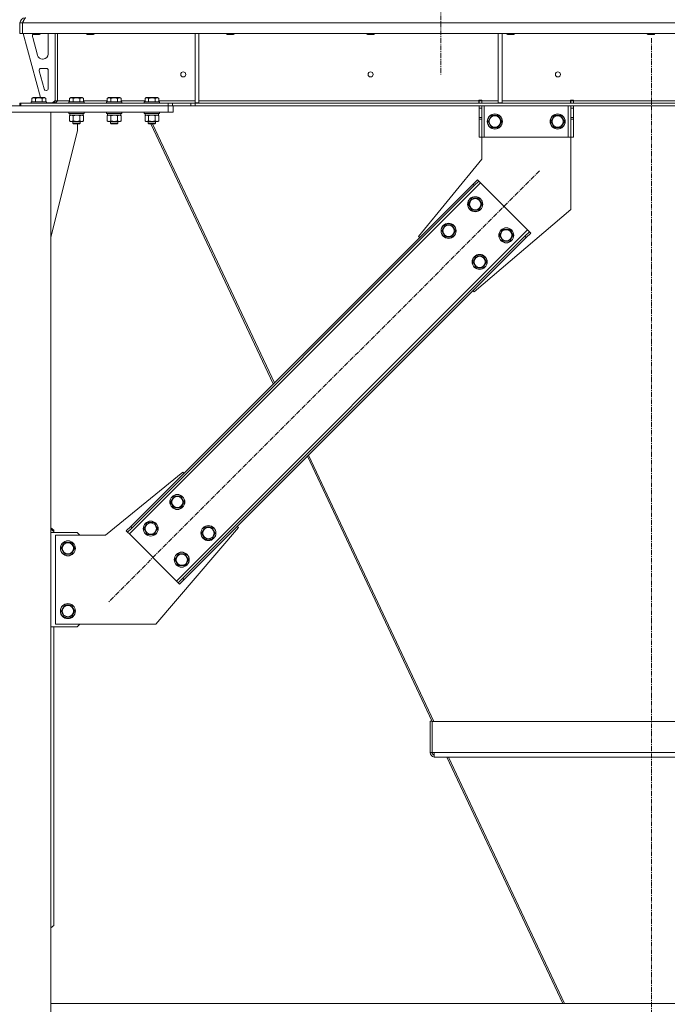
# Model space of a CAD drawing. Units: millimetres. Extents: x 0 to 30555, y -7 to 21000.
# Drawn here: x 22916 to 23948, y 11976 to 13545 of the extents above; entities that cross this region are included whole.
import ezdxf

# ---------------------------------------------------------------- set-up
doc = ezdxf.new("R2010")
doc.units = ezdxf.units.MM
doc.linetypes.add('K5LT_AXLED', pattern=[12, 7.5, -1.5, 1.5, -1.5])
doc.linetypes.add('K5LT_THIN', pattern=[0])
for name, color, linetype, true_color in [('OSI', 2, 'Continuous', 0xffff00), ('R', 1, 'Continuous', 0xff0000), ('WELDING', 7, 'Continuous', 0xffffff)]:
    doc.layers.add(name, color=color, linetype=linetype, true_color=true_color)

msp = doc.modelspace()

# ---------------------------------------------------------------- linework, layer by layer
at = {"layer": 'OSI', "color": 30, "linetype": 'K5LT_AXLED', "lineweight": 18, "true_color": 0xff8000}
for p, q in [((23586.8, 17979.3), (23586.8, 13457.3)), ((23922.8, 13515.3), (23922.8, 11707.3)), ((23744.3, 13303.6), (23057.8, 12617))]:
    msp.add_line(p, q, dxfattribs=at)
at = {"layer": 'R', "color": 7, "linetype": 'K5LT_THIN', "lineweight": 18}
for p, q in [((22916.8, 13522.3), (22916.8, 13539.3)), ((22916.8, 13539.3), (22920.8, 13539.3)), ((22920.8, 13522.3), (22920.8, 13539.3)), ((24924.8, 13539.3), (22920.9, 13539.3)), ((22920.9, 13522.3), (22920.9, 13539.3)), ((22916.8, 13522.3), (22920.8, 13522.3)), ((24924.8, 13522.3), (22920.9, 13522.3)), ((22921.8, 13522.3), (22949.5, 13420.3)), ((22936.8, 13522.3), (22936.8, 13521.4)), ((22948.8, 13522.3), (22948.8, 13521.4)), ((22972.8, 13522.3), (22972.8, 13415.3)), ((22976.8, 13522.3), (22976.8, 13415.3)), ((23022.8, 13522.3), (23022.8, 13521.4)), ((23034.8, 13522.3), (23034.8, 13521.4)), ((23195.8, 13522.3), (23195.8, 13411.8)), ((23201.8, 13522.3), (23201.8, 13411.8)), ((23246, 13522.3), (23246, 13521.4)), ((23258, 13522.3), (23258, 13521.4)), ((23469.2, 13522.3), (23469.2, 13521.4)), ((23481.2, 13522.3), (23481.2, 13521.4)), ((23678.5, 13522.3), (23678.5, 13411.8)), ((23684.5, 13522.3), (23684.5, 13411.8)), ((23692.4, 13522.3), (23692.4, 13521.4)), ((23704.4, 13522.3), (23704.4, 13521.4)), ((23915.6, 13522.3), (23915.6, 13521.4)), ((23927.6, 13522.3), (23927.6, 13521.4)), ((22936.8, 13521.4), (22937.8, 13520.8)), ((22939.8, 13521.4), (22936.8, 13521.4)), ((22936.8, 13519.3), (22936.8, 13518.4)), ((22937.1, 13516.3), (22944.9, 13487.8)), ((22940.3, 13520.8), (22937.8, 13520.8)), ((22948.8, 13521.4), (22939.8, 13521.4)), ((22947.8, 13520.8), (22940.3, 13520.8)), ((22948.8, 13521.4), (22947.8, 13520.8)), ((22961.8, 13489.8), (22961.8, 13519.3)), ((23034.8, 13521.4), (23022.8, 13521.4)), ((23022.8, 13521.4), (23023.8, 13520.8)), ((23033.8, 13520.8), (23023.8, 13520.8)), ((23034.8, 13521.4), (23033.8, 13520.8)), ((23258, 13521.4), (23246, 13521.4)), ((23246, 13521.4), (23247, 13520.8)), ((23257, 13520.8), (23247, 13520.8)), ((23258, 13521.4), (23257, 13520.8)), ((23481.2, 13521.4), (23469.2, 13521.4)), ((23469.2, 13521.4), (23470.2, 13520.8)), ((23480.2, 13520.8), (23470.2, 13520.8)), ((23481.2, 13521.4), (23480.2, 13520.8)), ((23704.4, 13521.4), (23692.4, 13521.4)), ((23692.4, 13521.4), (23693.4, 13520.8)), ((23703.4, 13520.8), (23693.4, 13520.8)), ((23704.4, 13521.4), (23703.4, 13520.8)), ((23927.6, 13521.4), (23915.6, 13521.4)), ((23915.6, 13521.4), (23916.6, 13520.8)), ((23926.6, 13520.8), (23916.6, 13520.8)), ((23927.6, 13521.4), (23926.6, 13520.8)), ((22952.6, 13481.8), (22953.8, 13481.8)), ((22947.5, 13463.1), (22955.4, 13434.1)), ((22958.8, 13466.8), (22950.4, 13466.8)), ((22961.8, 13434.8), (22961.8, 13463.8)), ((22958.3, 13431.8), (22958.8, 13431.8)), ((22934.8, 13413.5), (22935, 13413.8)), ((22934.8, 13413.5), (22934.8, 13411.6)), ((22946.8, 13413.5), (22934.8, 13413.5)), ((22946.8, 13413.8), (22935, 13413.8)), ((22935.9, 13419.2), (22937.9, 13420.3)), ((22935.9, 13419.2), (22935.9, 13413.8)), ((22946.8, 13420.3), (22937.9, 13420.3)), ((22941.3, 13419.2), (22941.3, 13413.8)), ((22955.8, 13420.3), (22946.8, 13420.3)), ((22958.7, 13413.8), (22946.8, 13413.8)), ((22958.8, 13413.5), (22946.8, 13413.5)), ((22952.3, 13419.2), (22952.3, 13413.8)), ((22957.8, 13419.2), (22955.8, 13420.3)), ((22957.8, 13419.2), (22957.8, 13413.8)), ((22958.8, 13413.5), (22958.7, 13413.8)), ((22958.8, 13413.5), (22958.8, 13411.6)), ((22968.8, 13411.8), (22972.8, 13415.8)), ((22976.8, 13415.3), (22972.8, 13415.3)), ((22976.8, 13415.3), (22995.9, 13415.3)), ((22994.8, 13413.5), (22995, 13413.8)), ((22994.8, 13413.5), (22994.8, 13411.6)), ((23006.8, 13413.5), (22994.8, 13413.5)), ((23006.8, 13413.8), (22995, 13413.8)), ((22995.9, 13419.2), (22997.9, 13420.3)), ((22995.9, 13419.2), (22995.9, 13413.8)), ((23006.8, 13420.3), (22997.9, 13420.3)), ((23001.3, 13419.2), (23001.3, 13413.8)), ((23015.8, 13420.3), (23006.8, 13420.3)), ((23018.7, 13413.8), (23006.8, 13413.8)), ((23018.8, 13413.5), (23006.8, 13413.5)), ((23012.3, 13419.2), (23012.3, 13413.8)), ((23017.8, 13419.2), (23015.8, 13420.3)), ((23017.8, 13419.2), (23017.8, 13413.8)), ((23017.8, 13415.3), (23055.9, 13415.3)), ((23018.8, 13413.5), (23018.7, 13413.8)), ((23018.8, 13413.5), (23018.8, 13411.6)), ((23054.8, 13413.5), (23055, 13413.8)), ((23054.8, 13413.5), (23054.8, 13411.6)), ((23066.8, 13413.5), (23054.8, 13413.5)), ((23066.8, 13413.8), (23055, 13413.8)), ((23055.9, 13419.2), (23057.9, 13420.3)), ((23055.9, 13419.2), (23055.9, 13413.8)), ((23066.8, 13420.3), (23057.9, 13420.3)), ((23061.3, 13419.2), (23061.3, 13413.8)), ((23075.8, 13420.3), (23066.8, 13420.3)), ((23078.7, 13413.8), (23066.8, 13413.8)), ((23078.8, 13413.5), (23066.8, 13413.5)), ((23072.3, 13419.2), (23072.3, 13413.8)), ((23077.8, 13419.2), (23075.8, 13420.3)), ((23077.8, 13419.2), (23077.8, 13413.8)), ((23077.8, 13415.3), (23115.9, 13415.3)), ((23078.8, 13413.5), (23078.7, 13413.8)), ((23078.8, 13413.5), (23078.8, 13411.6)), ((23114.8, 13413.5), (23115, 13413.8)), ((23114.8, 13413.5), (23114.8, 13411.6)), ((23126.8, 13413.5), (23114.8, 13413.5)), ((23126.8, 13413.8), (23115, 13413.8)), ((23115.9, 13419.2), (23117.9, 13420.3)), ((23115.9, 13419.2), (23115.9, 13413.8)), ((23126.8, 13420.3), (23117.9, 13420.3)), ((23121.3, 13419.2), (23121.3, 13413.8)), ((23135.8, 13420.3), (23126.8, 13420.3)), ((23138.7, 13413.8), (23126.8, 13413.8)), ((23138.8, 13413.5), (23126.8, 13413.5)), ((23132.3, 13419.2), (23132.3, 13413.8)), ((23137.8, 13419.2), (23135.8, 13420.3)), ((23137.8, 13419.2), (23137.8, 13413.8)), ((23137.8, 13415.3), (23195.8, 13415.3)), ((23138.8, 13413.5), (23138.7, 13413.8)), ((23138.8, 13413.5), (23138.8, 13411.6)), ((23201.8, 13415.3), (23647.6, 13415.3)), ((23647.6, 13416.3), (23652.6, 13416.3)), ((23647.6, 13415.3), (23647.6, 13416.3)), ((23647.6, 13411.3), (23647.6, 13415.3)), ((23648.1, 13415.3), (23648.1, 13416.3)), ((23652.1, 13415.3), (23648.1, 13415.3)), ((23648.1, 13411.3), (23648.1, 13415.3)), ((23652.1, 13415.3), (23652.1, 13416.3)), ((23652.1, 13415.3), (23652.1, 13411.3)), ((23652.6, 13415.3), (23652.6, 13416.3)), ((23652.6, 13411.3), (23652.6, 13415.3)), ((23652.6, 13415.3), (23678.5, 13415.3)), ((23684.5, 13415.3), (23793.6, 13415.3)), ((23793.6, 13416.3), (23793.6, 13415.3)), ((23793.6, 13416.3), (23798.6, 13416.3)), ((23793.6, 13411.3), (23793.6, 13415.3)), ((23794.1, 13416.3), (23794.1, 13415.3)), ((23794.1, 13415.3), (23798.1, 13415.3)), ((23794.1, 13411.3), (23794.1, 13415.3)), ((23798.1, 13416.3), (23798.1, 13415.3)), ((23798.1, 13415.3), (23798.1, 13411.3)), ((23798.6, 13416.3), (23798.6, 13415.3)), ((23798.6, 13411.3), (23798.6, 13415.3)), ((23798.6, 13415.3), (24047, 13415.3)), ((22678.8, 13407.3), (23152.8, 13407.3)), ((22678.8, 13397.3), (23152.8, 13397.3)), ((22865.8, 13397.3), (22965.8, 13397.3)), ((22916.8, 13407.3), (22916.8, 13411.3)), ((22918.3, 13411.3), (22916.8, 13411.3)), ((22918.3, 13411.3), (23152.7, 13411.3)), ((22918.3, 13407.3), (22918.3, 13411.3)), ((22918.3, 13407.3), (23152.7, 13407.3)), ((22934.8, 13411.6), (22935, 13411.3)), ((22946.8, 13411.6), (22934.8, 13411.6)), ((22958.8, 13411.6), (22946.8, 13411.6)), ((22958.8, 13411.6), (22958.7, 13411.3)), ((22958.8, 13411.8), (22968.8, 13411.8)), ((22965.8, 10917.3), (22965.8, 13397.3)), ((22994.8, 13411.6), (22995, 13411.3)), ((23006.8, 13411.6), (22994.8, 13411.6)), ((22994.8, 13397), (22995, 13397.3)), ((22994.8, 13397), (22994.8, 13395.1)), ((23006.8, 13397), (22994.8, 13397)), ((23018.8, 13411.6), (23006.8, 13411.6)), ((23018.8, 13397), (23006.8, 13397)), ((23018.8, 13411.6), (23018.7, 13411.3)), ((23018.8, 13397), (23018.7, 13397.3)), ((23018.8, 13397), (23018.8, 13395.1)), ((23054.8, 13411.6), (23055, 13411.3)), ((23066.8, 13411.6), (23054.8, 13411.6)), ((23054.8, 13397), (23055, 13397.3)), ((23054.8, 13397), (23054.8, 13395.1)), ((23066.8, 13397), (23054.8, 13397)), ((23078.8, 13411.6), (23066.8, 13411.6)), ((23078.8, 13397), (23066.8, 13397)), ((23078.8, 13411.6), (23078.7, 13411.3)), ((23078.8, 13397), (23078.7, 13397.3)), ((23078.8, 13397), (23078.8, 13395.1)), ((23114.8, 13411.6), (23115, 13411.3)), ((23126.8, 13411.6), (23114.8, 13411.6)), ((23114.8, 13397), (23115, 13397.3)), ((23114.8, 13397), (23114.8, 13395.1)), ((23126.8, 13397), (23114.8, 13397)), ((23138.8, 13411.6), (23126.8, 13411.6)), ((23138.8, 13397), (23126.8, 13397)), ((23138.8, 13411.6), (23138.7, 13411.3)), ((23138.8, 13397), (23138.7, 13397.3)), ((23138.8, 13397), (23138.8, 13395.1)), ((23152.7, 13411.3), (23159.8, 13411.3)), ((23152.7, 13411.3), (23152.7, 13407.3)), ((23159.8, 13407.3), (23152.7, 13407.3)), ((23152.8, 13397.3), (23152.8, 13407.3)), ((23160.8, 13397.3), (23152.8, 13397.3)), ((23188.9, 13411.3), (23159.8, 13411.3)), ((23159.8, 13411.3), (23159.8, 13407.3)), ((23188.9, 13407.3), (23159.8, 13407.3)), ((23160.8, 13397.3), (23160.8, 13407.3)), ((23188.9, 13411.3), (23196, 13411.3)), ((23188.9, 13411.3), (23188.9, 13407.3)), ((23196, 13407.3), (23188.9, 13407.3)), ((23195.8, 13411.8), (23201.8, 13411.8)), ((24649.7, 13411.3), (23196, 13411.3)), ((23196, 13411.3), (23196, 13407.3)), ((24649.7, 13407.3), (23196, 13407.3)), ((23648.1, 13403.3), (23648.1, 13407.3)), ((23648.1, 13388.8), (23648.1, 13403.3)), ((23652.1, 13403.3), (23648.1, 13403.3)), ((23652.1, 13407.3), (23652.1, 13403.3)), ((23652.1, 13388.8), (23652.1, 13403.3)), ((23656.1, 13407.3), (23656.1, 13357.3)), ((23678.5, 13411.8), (23684.5, 13411.8)), ((23790.1, 13407.3), (23790.1, 13357.3)), ((23794.1, 13403.3), (23794.1, 13407.3)), ((23794.1, 13403.3), (23794.1, 13388.8)), ((23794.1, 13403.3), (23798.1, 13403.3)), ((23798.1, 13407.3), (23798.1, 13403.3)), ((23798.1, 13403.3), (23798.1, 13388.8)), ((22994.8, 13395.1), (22995, 13394.8)), ((23006.8, 13395.1), (22994.8, 13395.1)), ((23006.8, 13394.8), (22995, 13394.8)), ((22995.9, 13391.5), (22997.3, 13392.3)), ((22995.9, 13391.5), (22995.9, 13383.2)), ((22995.9, 13383.2), (22997.3, 13382.3)), ((22996.3, 13394.8), (22996.3, 13392.3)), ((23017.3, 13392.3), (22996.3, 13392.3)), ((22998.6, 13382.3), (22997.3, 13382.3)), ((23016.3, 13382.3), (22998.6, 13382.3)), ((23000.8, 13382.3), (23000.8, 13379.4)), ((23001.3, 13391.5), (23001.3, 13383.2)), ((23018.8, 13395.1), (23006.8, 13395.1)), ((23018.7, 13394.8), (23006.8, 13394.8)), ((23012.3, 13391.5), (23012.3, 13383.2)), ((23012.8, 13382.3), (23012.8, 13379.4)), ((23017.8, 13391.5), (23016.3, 13392.3)), ((23017.8, 13383.2), (23016.3, 13382.3)), ((23017.3, 13394.8), (23017.3, 13392.3)), ((23017.8, 13391.5), (23017.8, 13383.2)), ((23018.8, 13395.1), (23018.7, 13394.8)), ((23054.8, 13395.1), (23055, 13394.8)), ((23066.8, 13395.1), (23054.8, 13395.1)), ((23066.8, 13394.8), (23055, 13394.8)), ((23055.9, 13391.5), (23057.3, 13392.3)), ((23055.9, 13391.5), (23055.9, 13383.2)), ((23055.9, 13383.2), (23057.3, 13382.3)), ((23056.3, 13394.8), (23056.3, 13392.3)), ((23077.3, 13392.3), (23056.3, 13392.3)), ((23058.6, 13382.3), (23057.3, 13382.3)), ((23076.3, 13382.3), (23058.6, 13382.3)), ((23060.8, 13382.3), (23060.8, 13379.4)), ((23061.3, 13391.5), (23061.3, 13383.2)), ((23078.8, 13395.1), (23066.8, 13395.1)), ((23078.7, 13394.8), (23066.8, 13394.8)), ((23072.3, 13391.5), (23072.3, 13383.2)), ((23072.8, 13382.3), (23072.8, 13379.4)), ((23077.8, 13391.5), (23076.3, 13392.3)), ((23077.8, 13383.2), (23076.3, 13382.3)), ((23077.3, 13394.8), (23077.3, 13392.3)), ((23077.8, 13391.5), (23077.8, 13383.2)), ((23078.8, 13395.1), (23078.7, 13394.8)), ((23114.8, 13395.1), (23115, 13394.8)), ((23126.8, 13395.1), (23114.8, 13395.1)), ((23126.8, 13394.8), (23115, 13394.8)), ((23115.9, 13391.5), (23117.3, 13392.3)), ((23115.9, 13391.5), (23115.9, 13383.2)), ((23115.9, 13383.2), (23117.3, 13382.3)), ((23116.3, 13394.8), (23116.3, 13392.3)), ((23137.3, 13392.3), (23116.3, 13392.3)), ((23118.6, 13382.3), (23117.3, 13382.3)), ((23136.3, 13382.3), (23118.6, 13382.3)), ((23120.8, 13382.3), (23120.8, 13379.4)), ((23121.3, 13391.5), (23121.3, 13383.2)), ((23138.8, 13395.1), (23126.8, 13395.1)), ((23138.7, 13394.8), (23126.8, 13394.8)), ((23132.3, 13391.5), (23132.3, 13383.2)), ((23132.8, 13382.3), (23132.8, 13379.4)), ((23137.8, 13391.5), (23136.3, 13392.3)), ((23137.8, 13383.2), (23136.3, 13382.3)), ((23137.3, 13394.8), (23137.3, 13392.3)), ((23137.8, 13391.5), (23137.8, 13383.2)), ((23138.8, 13395.1), (23138.7, 13394.8)), ((23652.1, 13388.8), (23648.1, 13388.8)), ((23648.1, 13386.2), (23648.1, 13388.8)), ((23648.1, 13357.3), (23648.1, 13386.2)), ((23652.1, 13386.2), (23648.1, 13386.2)), ((23652.1, 13388.8), (23652.1, 13386.2)), ((23652.1, 13357.3), (23652.1, 13386.2)), ((23662.2, 13382.3), (23667.6, 13391.8)), ((23667.6, 13372.8), (23662.2, 13382.3)), ((23667.6, 13391.8), (23673.1, 13391.8)), ((23673.1, 13391.8), (23678.6, 13391.8)), ((23678.6, 13391.8), (23684.1, 13382.3)), ((23684.1, 13382.3), (23678.6, 13372.8)), ((23762.2, 13382.3), (23767.6, 13391.8)), ((23767.6, 13372.8), (23762.2, 13382.3)), ((23767.6, 13391.8), (23773.1, 13391.8)), ((23773.1, 13391.8), (23778.6, 13391.8)), ((23778.6, 13391.8), (23784.1, 13382.3)), ((23784.1, 13382.3), (23778.6, 13372.8)), ((23794.1, 13388.8), (23798.1, 13388.8)), ((23794.1, 13386.2), (23794.1, 13388.8)), ((23794.1, 13386.2), (23794.1, 13357.3)), ((23794.1, 13386.2), (23798.1, 13386.2)), ((23798.1, 13388.8), (23798.1, 13386.2)), ((23798.1, 13386.2), (23798.1, 13357.3)), ((22965.8, 13198.1), (23008.6, 13367.3)), ((23000.8, 13379.4), (23001.8, 13378.8)), ((23006.8, 13379.4), (23000.8, 13379.4)), ((23006.8, 13378.8), (23001.8, 13378.8)), ((23012.8, 13379.4), (23006.8, 13379.4)), ((23011.8, 13378.8), (23006.8, 13378.8)), ((23008.6, 13367.3), (23008.6, 13378.8)), ((23012.8, 13379.4), (23011.8, 13378.8)), ((23060.8, 13379.4), (23061.8, 13378.8)), ((23066.8, 13379.4), (23060.8, 13379.4)), ((23066.8, 13378.8), (23061.8, 13378.8)), ((23072.8, 13379.4), (23066.8, 13379.4)), ((23071.8, 13378.8), (23066.8, 13378.8)), ((23072.8, 13379.4), (23071.8, 13378.8)), ((23120.8, 13379.4), (23121.8, 13378.8)), ((23126.8, 13379.4), (23120.8, 13379.4)), ((23126.8, 13378.8), (23121.8, 13378.8)), ((23125, 13378.8), (23320.2, 12964.2)), ((23132.8, 13379.4), (23126.8, 13379.4)), ((23131.8, 13378.8), (23126.8, 13378.8)), ((23127.7, 13378.8), (23322, 12966)), ((23132.8, 13379.4), (23131.8, 13378.8)), ((23678.6, 13372.8), (23667.6, 13372.8)), ((23778.6, 13372.8), (23767.6, 13372.8)), ((23652.1, 13357.3), (23648.1, 13357.3)), ((23656.1, 13357.3), (23652.1, 13357.3)), ((23652.1, 13322.3), (23652.1, 13357.3)), ((23790.1, 13357.3), (23656.1, 13357.3)), ((23794.1, 13357.3), (23790.1, 13357.3)), ((23794.1, 13357.3), (23798.1, 13357.3)), ((23794.1, 13357.3), (23794.1, 13242.3)), ((23551.7, 13199.3), (23652.1, 13322.3)), ((23638.3, 13282.3), (23645.3, 13289.4)), ((23647.5, 13287.3), (23640.4, 13280.2)), ((23645.3, 13289.4), (23647.5, 13287.3)), ((23650.3, 13284.5), (23647.5, 13287.3)), ((23650.3, 13284.5), (23091, 12725.2)), ((23638.3, 13282.3), (23093.1, 12737.2)), ((23640.4, 13280.2), (23095.3, 12735.1)), ((23638.3, 13282.3), (23640.4, 13280.2)), ((23725.3, 13209.5), (23650.3, 13284.5)), ((23630.8, 13250.5), (23636.3, 13260)), ((23636.3, 13260), (23647.3, 13260)), ((23647.3, 13260), (23652.8, 13250.5)), ((23636.3, 13241), (23630.8, 13250.5)), ((23647.3, 13241), (23636.3, 13241)), ((23794.1, 13242.3), (23640, 13110.9)), ((23650, 13245.8), (23647.3, 13241)), ((23652.8, 13250.5), (23650, 13245.8)), ((23166, 12650.2), (23725.3, 13209.5)), ((23588.4, 13208.1), (23593.9, 13217.6)), ((23593.9, 13198.6), (23588.4, 13208.1)), ((23593.9, 13217.6), (23604.9, 13217.6)), ((23604.9, 13217.6), (23610.4, 13208.1)), ((23610.4, 13208.1), (23607.6, 13203.4)), ((23680.3, 13201), (23685.8, 13210.5)), ((23685.8, 13210.5), (23696.8, 13210.5)), ((23696.8, 13210.5), (23702.3, 13201)), ((23728.1, 13206.7), (23725.3, 13209.5)), ((23175.9, 12654.5), (23721, 13199.6)), ((23178, 12652.3), (23723.1, 13197.5)), ((23553.4, 13197.5), (23551.7, 13199.3)), ((23604.9, 13198.6), (23593.9, 13198.6)), ((23607.6, 13203.4), (23604.9, 13198.6)), ((23685.8, 13191.5), (23680.3, 13201)), ((23699.5, 13196.3), (23696.8, 13191.5)), ((23702.3, 13201), (23699.5, 13196.3)), ((23721, 13199.6), (23728.1, 13206.7)), ((23723.1, 13197.5), (23721, 13199.6)), ((23730.2, 13204.6), (23723.1, 13197.5)), ((23730.2, 13204.6), (23728.1, 13206.7)), ((23696.8, 13191.5), (23685.8, 13191.5)), ((23637.9, 13158.6), (23643.4, 13168.1)), ((23643.4, 13168.1), (23654.4, 13168.1)), ((23654.4, 13168.1), (23659.9, 13158.6)), ((23643.4, 13149.1), (23637.9, 13158.6)), ((23654.4, 13149.1), (23643.4, 13149.1)), ((23657.1, 13153.9), (23654.4, 13149.1)), ((23659.9, 13158.6), (23657.1, 13153.9)), ((23640, 13110.9), (23638.3, 13112.6)), ((23374.5, 12848.9), (23573.3, 12426.4)), ((23376.3, 12850.6), (23575.9, 12426.4)), ((23176.2, 12823.8), (23053.1, 12723.3)), ((23178, 12822.1), (23176.2, 12823.8)), ((23156.4, 12776.1), (23161.9, 12785.6)), ((23161.9, 12785.6), (23172.9, 12785.6)), ((23172.9, 12785.6), (23178.3, 12776.1)), ((23161.9, 12766.6), (23156.4, 12776.1)), ((23175.6, 12771.3), (23172.9, 12766.6)), ((23178.3, 12776.1), (23175.6, 12771.3)), ((23172.9, 12766.6), (23161.9, 12766.6)), ((23114, 12733.7), (23119.5, 12743.2)), ((23119.5, 12743.2), (23130.4, 12743.2)), ((23130.4, 12743.2), (23135.9, 12733.7)), ((22965.8, 12734.9), (22970.8, 12731.3)), ((22970.8, 12729.2), (22965.8, 12732.8)), ((23008.1, 12727.3), (22965.8, 12727.3)), ((22970.8, 12731.3), (22970.8, 12729.2)), ((22970.8, 12727.3), (22970.8, 12729.2)), ((23053.1, 12723.3), (22973.1, 12723.3)), ((22973.1, 12723.3), (22973.1, 12581.3)), ((23012.1, 12723.3), (23008.1, 12727.3)), ((23086.1, 12730.1), (23093.1, 12737.2)), ((23086.1, 12730.1), (23088.2, 12728)), ((23095.3, 12735.1), (23088.2, 12728)), ((23088.2, 12728), (23091, 12725.2)), ((23091, 12725.2), (23166, 12650.2)), ((23093.1, 12737.2), (23095.3, 12735.1)), ((23119.5, 12724.2), (23114, 12733.7)), ((23130.4, 12724.2), (23119.5, 12724.2)), ((23133.2, 12728.9), (23130.4, 12724.2)), ((23133.1, 12581.3), (23264.6, 12735.4)), ((23135.9, 12733.7), (23133.2, 12728.9)), ((23205.9, 12726.6), (23211.4, 12736.1)), ((23211.4, 12717.1), (23205.9, 12726.6)), ((23211.4, 12736.1), (23222.4, 12736.1)), ((23222.4, 12736.1), (23227.8, 12726.6)), ((23225.1, 12721.8), (23222.4, 12717.1)), ((23227.8, 12726.6), (23225.1, 12721.8)), ((23264.6, 12735.4), (23262.8, 12737.2)), ((22982.2, 12702.3), (22987.6, 12711.8)), ((22987.6, 12711.8), (22993.1, 12711.8)), ((22993.1, 12711.8), (22998.6, 12711.8)), ((22998.6, 12711.8), (23004.1, 12702.3)), ((23222.4, 12717.1), (23211.4, 12717.1)), ((22987.6, 12692.8), (22982.2, 12702.3)), ((22998.6, 12692.8), (22987.6, 12692.8)), ((23004.1, 12702.3), (22998.6, 12692.8)), ((23163.5, 12684.2), (23169, 12693.7)), ((23169, 12693.7), (23179.9, 12693.7)), ((23179.9, 12693.7), (23185.4, 12684.2)), ((23169, 12674.7), (23163.5, 12684.2)), ((23182.7, 12679.4), (23179.9, 12674.7)), ((23185.4, 12684.2), (23182.7, 12679.4)), ((23179.9, 12674.7), (23169, 12674.7)), ((23166, 12650.2), (23168.8, 12647.4)), ((23168.8, 12647.4), (23175.9, 12654.5)), ((23170.9, 12645.3), (23168.8, 12647.4)), ((23178, 12652.3), (23170.9, 12645.3)), ((23178, 12652.3), (23175.9, 12654.5)), ((22982.2, 12602.3), (22987.6, 12611.8)), ((22987.6, 12592.8), (22982.2, 12602.3)), ((22987.6, 12611.8), (22993.1, 12611.8)), ((22993.1, 12611.8), (22998.6, 12611.8)), ((22998.6, 12611.8), (23004.1, 12602.3)), ((23004.1, 12602.3), (22998.6, 12592.8)), ((22973.1, 12581.3), (23133.1, 12581.3)), ((22998.6, 12592.8), (22987.6, 12592.8)), ((23008.1, 12577.3), (23012.1, 12581.3)), ((22965.8, 12577.3), (23008.1, 12577.3)), ((22970.8, 12577.3), (22970.8, 12101.3)), ((23570.1, 12426.8), (23570.1, 12376.8)), ((23570.1, 12426.8), (23573.1, 12426.8)), ((23573.1, 12426.8), (23573.1, 12426.4)), ((23573.1, 12426.4), (24272.6, 12426.4)), ((23573.1, 12376.8), (23573.1, 12426.4)), ((23570.1, 12376.8), (23573.1, 12376.8)), ((23576.5, 12376.8), (23573.1, 12376.8)), ((23576.5, 12376.8), (24269.1, 12376.8)), ((23576.5, 12376.8), (23576.5, 12369.8)), ((23576.5, 12369.8), (24269.1, 12369.8)), ((23595.2, 12369.8), (23577.1, 12369.8)), ((23596.6, 12369.8), (23781.3, 11977.3)), ((23599.3, 12369.8), (23784, 11977.3)), ((22965.8, 12097.8), (22970.8, 12101.3)), ((24878.8, 11977.3), (22965.8, 11977.3))]:
    msp.add_line(p, q, dxfattribs=at)
for centre, radius in [((23176.8, 13457.3), 4), ((23475.2, 13457.3), 4), ((23773.6, 13457.3), 4), ((23673.1, 13382.3), 12), ((23673.1, 13382.3), 11.8), ((23673.1, 13382.3), 8.97), ((23773.1, 13382.3), 12), ((23773.1, 13382.3), 11.8), ((23773.1, 13382.3), 8.97), ((23641.8, 13250.5), 12), ((23641.8, 13250.5), 11.8), ((23641.8, 13250.5), 8.97), ((23599.4, 13208.1), 12), ((23599.4, 13208.1), 11.8), ((23599.4, 13208.1), 8.97), ((23691.3, 13201), 12), ((23691.3, 13201), 11.8), ((23691.3, 13201), 8.97), ((23648.9, 13158.6), 12), ((23648.9, 13158.6), 11.8), ((23648.9, 13158.6), 8.97), ((23167.4, 12776.1), 12), ((23167.4, 12776.1), 11.8), ((23167.4, 12776.1), 8.97), ((23125, 12733.7), 12), ((23125, 12733.7), 11.8), ((23125, 12733.7), 8.97), ((23216.9, 12726.6), 12), ((23216.9, 12726.6), 11.8), ((23216.9, 12726.6), 8.97), ((22993.1, 12702.3), 12), ((22993.1, 12702.3), 11.8), ((22993.1, 12702.3), 8.97), ((23174.4, 12684.2), 12), ((23174.4, 12684.2), 11.8), ((23174.4, 12684.2), 8.97), ((22993.1, 12602.3), 12), ((22993.1, 12602.3), 11.8), ((22993.1, 12602.3), 8.97)]:
    msp.add_circle(centre, radius, dxfattribs=at)
for centre, radius, start, end in [((22924.8, 13539.3), 8, 90, 180), ((22924.8, 13539.3), 4, 131.818, 180), ((22953.8, 13519.3), 8, 0, 22.0243), ((22944.8, 13519.3), 8, 165.9692, 180), ((22944.8, 13518.4), 8, 180, 195.1893), ((22952.6, 13489.8), 8, 195.1893, 270), ((22953.8, 13489.8), 8, 270, 0), ((22950.4, 13463.8), 3, 90, 195.1893), ((22958.8, 13463.8), 3, 0, 90), ((22958.3, 13434.8), 3, 195.1893, 270), ((22958.8, 13434.8), 3, 270, 0), ((22968.8, 13415.3), 4, 270, 0), ((23577.1, 12376.8), 7, 180, 265.1037), ((23577.1, 12376.8), 4, 180, 261.4097)]:
    msp.add_arc(centre, radius, start, end, dxfattribs=at)
at = {"layer": 'WELDING', "color": 7, "linetype": 'K5LT_THIN', "lineweight": 18}
for p, q in [((23008.7, 13392.2), (23006.8, 13392.3)), ((23010.5, 13392), (23008.7, 13392.2)), ((23012.3, 13391.5), (23010.5, 13392)), ((23068.7, 13392.2), (23066.8, 13392.3)), ((23070.5, 13392), (23068.7, 13392.2)), ((23072.3, 13391.5), (23070.5, 13392)), ((23123.1, 13392), (23121.3, 13391.5)), ((23125, 13392.2), (23123.1, 13392)), ((23126.8, 13392.3), (23125, 13392.2)), ((23128.7, 13392.2), (23126.8, 13392.3)), ((23130.5, 13392), (23128.7, 13392.2)), ((23132.3, 13391.5), (23130.5, 13392))]:
    msp.add_line(p, q, dxfattribs=at)
for points in [[(22920.9, 13539.3), (22921, 13539.6), (22921.2, 13540.2), (22921.6, 13541.1), (22922, 13542), (22922.4, 13542.8), (22922.8, 13543.6), (22923.2, 13544.3), (22923.6, 13545), (22923.9, 13545.6), (22924.3, 13546.1), (22924.7, 13546.6), (22925.1, 13546.9), (22925.5, 13547.2), (22925.9, 13547.3), (22926.1, 13547.3), (22926.3, 13547.3)], [(22976.8, 13415.3), (22976.7, 13415.2), (22976.4, 13414.9), (22975.9, 13414.5), (22975.4, 13414), (22975, 13413.6), (22974.5, 13413.2), (22974, 13412.8), (22973.6, 13412.5), (22973.1, 13412.2), (22972.7, 13412), (22972.2, 13411.7), (22971.7, 13411.6), (22971.3, 13411.4), (22970.8, 13411.4), (22970.5, 13411.3), (22970.3, 13411.3)]]:
    msp.add_open_spline(points, degree=3, dxfattribs=at)
for points, knots in [([(22941.3, 13419.2), (22941, 13419.4), (22940.6, 13419.6), (22940.1, 13419.8), (22939.9, 13419.9), (22939.6, 13419.9), (22939.3, 13420), (22939, 13420), (22938.6, 13420), (22938.3, 13420), (22938, 13420), (22937.6, 13419.9), (22937.2, 13419.8), (22936.6, 13419.6), (22936.1, 13419.3), (22935.9, 13419.2)], [0, 0, 0, 0, 2.912728, 3.529104, 4.366059, 5.20805, 5.90491, 6.841792, 7.999747, 8.992853, 9.878966, 10.753647, 12.031595, 13.665019, 16, 16, 16, 16]), ([(22946.8, 13420), (22946.5, 13420), (22946, 13420), (22945.1, 13420), (22944.3, 13419.9), (22943.3, 13419.7), (22942.3, 13419.5), (22941.6, 13419.3), (22941.3, 13419.2)], [0, 0, 0, 0, 3.829997, 7.659995, 11.489992, 15.319989, 20.90052, 24.973438, 24.973438, 24.973438, 24.973438]), ([(22952.3, 13419.2), (22952.2, 13419.2), (22952, 13419.3), (22951.5, 13419.4), (22950.7, 13419.6), (22949.9, 13419.8), (22949, 13419.9), (22948.3, 13420), (22947.6, 13420), (22947.1, 13420), (22946.8, 13420)], [0, 0, 0, 0, 1.235584, 3.294892, 6.795714, 11.875088, 15.149676, 18.424263, 21.698851, 24.973438, 24.973438, 24.973438, 24.973438]), ([(22957.8, 13419.2), (22957.5, 13419.4), (22957.1, 13419.6), (22956.6, 13419.8), (22956.3, 13419.9), (22956, 13419.9), (22955.8, 13420), (22955.4, 13420), (22955.1, 13420), (22954.7, 13420), (22954.4, 13420), (22954.1, 13419.9), (22953.6, 13419.8), (22953, 13419.6), (22952.6, 13419.3), (22952.3, 13419.2)], [0, 0, 0, 0, 2.912728, 3.529104, 4.366059, 5.20805, 5.90491, 6.841792, 7.999747, 8.992853, 9.878966, 10.753647, 12.031595, 13.665019, 16, 16, 16, 16]), ([(23001.3, 13419.2), (23001, 13419.4), (23000.6, 13419.6), (23000.1, 13419.8), (22999.9, 13419.9), (22999.6, 13419.9), (22999.3, 13420), (22999, 13420), (22998.6, 13420), (22998.3, 13420), (22998, 13420), (22997.6, 13419.9), (22997.2, 13419.8), (22996.6, 13419.6), (22996.1, 13419.3), (22995.9, 13419.2)], [0, 0, 0, 0, 2.912728, 3.529104, 4.366059, 5.20805, 5.90491, 6.841792, 7.999747, 8.992853, 9.878966, 10.753647, 12.031595, 13.665019, 16, 16, 16, 16]), ([(23006.8, 13420), (23006.5, 13420), (23006, 13420), (23005.1, 13420), (23004.3, 13419.9), (23003.3, 13419.7), (23002.3, 13419.5), (23001.6, 13419.3), (23001.3, 13419.2)], [0, 0, 0, 0, 3.829997, 7.659995, 11.489992, 15.319989, 20.90052, 24.973438, 24.973438, 24.973438, 24.973438]), ([(23012.3, 13419.2), (23012.2, 13419.2), (23012, 13419.3), (23011.5, 13419.4), (23010.7, 13419.6), (23009.9, 13419.8), (23009, 13419.9), (23008.3, 13420), (23007.6, 13420), (23007.1, 13420), (23006.8, 13420)], [0, 0, 0, 0, 1.235584, 3.294892, 6.795714, 11.875088, 15.149676, 18.424263, 21.698851, 24.973438, 24.973438, 24.973438, 24.973438]), ([(23017.8, 13419.2), (23017.5, 13419.4), (23017.1, 13419.6), (23016.6, 13419.8), (23016.3, 13419.9), (23016, 13419.9), (23015.8, 13420), (23015.4, 13420), (23015.1, 13420), (23014.7, 13420), (23014.4, 13420), (23014.1, 13419.9), (23013.6, 13419.8), (23013, 13419.6), (23012.6, 13419.3), (23012.3, 13419.2)], [0, 0, 0, 0, 2.912728, 3.529104, 4.366059, 5.20805, 5.90491, 6.841792, 7.999747, 8.992853, 9.878966, 10.753647, 12.031595, 13.665019, 16, 16, 16, 16]), ([(23061.3, 13419.2), (23061, 13419.4), (23060.6, 13419.6), (23060.1, 13419.8), (23059.9, 13419.9), (23059.6, 13419.9), (23059.3, 13420), (23059, 13420), (23058.6, 13420), (23058.3, 13420), (23058, 13420), (23057.6, 13419.9), (23057.2, 13419.8), (23056.6, 13419.6), (23056.1, 13419.3), (23055.9, 13419.2)], [0, 0, 0, 0, 2.912728, 3.529104, 4.366059, 5.20805, 5.90491, 6.841792, 7.999747, 8.992853, 9.878966, 10.753647, 12.031595, 13.665019, 16, 16, 16, 16]), ([(23066.8, 13420), (23066.5, 13420), (23066, 13420), (23065.1, 13420), (23064.3, 13419.9), (23063.3, 13419.7), (23062.3, 13419.5), (23061.6, 13419.3), (23061.3, 13419.2)], [0, 0, 0, 0, 3.829997, 7.659995, 11.489992, 15.319989, 20.90052, 24.973438, 24.973438, 24.973438, 24.973438]), ([(23072.3, 13419.2), (23072.2, 13419.2), (23072, 13419.3), (23071.5, 13419.4), (23070.7, 13419.6), (23069.9, 13419.8), (23069, 13419.9), (23068.3, 13420), (23067.6, 13420), (23067.1, 13420), (23066.8, 13420)], [0, 0, 0, 0, 1.235584, 3.294892, 6.795714, 11.875088, 15.149676, 18.424263, 21.698851, 24.973438, 24.973438, 24.973438, 24.973438]), ([(23077.8, 13419.2), (23077.5, 13419.4), (23077.1, 13419.6), (23076.6, 13419.8), (23076.3, 13419.9), (23076, 13419.9), (23075.8, 13420), (23075.4, 13420), (23075.1, 13420), (23074.7, 13420), (23074.4, 13420), (23074.1, 13419.9), (23073.6, 13419.8), (23073, 13419.6), (23072.6, 13419.3), (23072.3, 13419.2)], [0, 0, 0, 0, 2.912728, 3.529104, 4.366059, 5.20805, 5.90491, 6.841792, 7.999747, 8.992853, 9.878966, 10.753647, 12.031595, 13.665019, 16, 16, 16, 16]), ([(23121.3, 13419.2), (23121, 13419.4), (23120.6, 13419.6), (23120.1, 13419.8), (23119.9, 13419.9), (23119.6, 13419.9), (23119.3, 13420), (23119, 13420), (23118.6, 13420), (23118.3, 13420), (23118, 13420), (23117.6, 13419.9), (23117.2, 13419.8), (23116.6, 13419.6), (23116.1, 13419.3), (23115.9, 13419.2)], [0, 0, 0, 0, 2.912728, 3.529104, 4.366059, 5.20805, 5.90491, 6.841792, 7.999747, 8.992853, 9.878966, 10.753647, 12.031595, 13.665019, 16, 16, 16, 16]), ([(23126.8, 13420), (23126.5, 13420), (23126, 13420), (23125.1, 13420), (23124.3, 13419.9), (23123.3, 13419.7), (23122.3, 13419.5), (23121.6, 13419.3), (23121.3, 13419.2)], [0, 0, 0, 0, 3.829997, 7.659995, 11.489992, 15.319989, 20.90052, 24.973438, 24.973438, 24.973438, 24.973438]), ([(23132.3, 13419.2), (23132.2, 13419.2), (23132, 13419.3), (23131.5, 13419.4), (23130.7, 13419.6), (23129.9, 13419.8), (23129, 13419.9), (23128.3, 13420), (23127.6, 13420), (23127.1, 13420), (23126.8, 13420)], [0, 0, 0, 0, 1.235584, 3.294892, 6.795714, 11.875088, 15.149676, 18.424263, 21.698851, 24.973438, 24.973438, 24.973438, 24.973438]), ([(23137.8, 13419.2), (23137.5, 13419.4), (23137.1, 13419.6), (23136.6, 13419.8), (23136.3, 13419.9), (23136, 13419.9), (23135.8, 13420), (23135.4, 13420), (23135.1, 13420), (23134.7, 13420), (23134.4, 13420), (23134.1, 13419.9), (23133.6, 13419.8), (23133, 13419.6), (23132.6, 13419.3), (23132.3, 13419.2)], [0, 0, 0, 0, 2.912728, 3.529104, 4.366059, 5.20805, 5.90491, 6.841792, 7.999747, 8.992853, 9.878966, 10.753647, 12.031595, 13.665019, 16, 16, 16, 16]), ([(22998.6, 13392.3), (22998.4, 13392.3), (22998.1, 13392.3), (22997.6, 13392.2), (22997.1, 13392.1), (22996.6, 13391.9), (22996.1, 13391.6), (22995.9, 13391.5)], [0, 0, 0, 0, 1.523216, 3.057663, 3.814901, 5.878539, 8, 8, 8, 8]), ([(22995.9, 13383.2), (22996.2, 13383), (22996.7, 13382.8), (22997.3, 13382.5), (22997.7, 13382.4), (22998.2, 13382.4), (22998.4, 13382.3), (22998.6, 13382.3)], [0, 0, 0, 0, 3.005828, 4.318193, 5.5895, 6.632109, 8, 8, 8, 8]), ([(23001.3, 13391.5), (23001.1, 13391.6), (23000.7, 13391.9), (23000.1, 13392.1), (22999.5, 13392.3), (22999, 13392.3), (22998.7, 13392.3), (22998.6, 13392.3)], [0, 0, 0, 0, 2.217775, 3.830428, 5.353122, 6.821732, 8, 8, 8, 8]), ([(22998.6, 13382.3), (22998.8, 13382.3), (22999.1, 13382.4), (22999.6, 13382.5), (23000.1, 13382.6), (23000.7, 13382.9), (23001.1, 13383.1), (23001.3, 13383.2)], [0, 0, 0, 0, 1.597458, 2.676777, 4.235764, 6.182879, 8, 8, 8, 8]), ([(23006.8, 13392.3), (23006.7, 13392.3), (23006.3, 13392.3), (23005.7, 13392.3), (23005.2, 13392.3), (23004.7, 13392.2), (23004.3, 13392.2), (23004.1, 13392.1), (23003.9, 13392.1), (23003.8, 13392.1), (23003.6, 13392), (23003.4, 13392), (23003.2, 13392), (23003, 13391.9), (23002.7, 13391.8), (23002.4, 13391.8), (23002.1, 13391.7), (23001.8, 13391.6), (23001.6, 13391.6), (23001.4, 13391.5), (23001.3, 13391.5)], [0, 0, 0, 0, 0.447011, 0.894022, 1.341033, 1.788044, 2.071119, 2.212656, 2.354194, 2.495731, 2.637268, 2.778805, 2.920343, 3.117399, 3.314455, 3.708568, 3.905624, 4.10268, 4.299736, 4.496793, 4.496793, 4.496793, 4.496793]), ([(23001.3, 13383.2), (23001.4, 13383.2), (23001.6, 13383.1), (23001.9, 13383), (23002.2, 13383), (23002.7, 13382.8), (23003.5, 13382.7), (23004.5, 13382.5), (23005.2, 13382.4), (23005.7, 13382.4), (23006.1, 13382.4), (23006.4, 13382.4), (23006.7, 13382.3), (23006.9, 13382.3), (23007.2, 13382.4), (23007.6, 13382.4), (23007.9, 13382.4), (23008.4, 13382.4), (23009, 13382.5), (23009.9, 13382.6), (23010.8, 13382.8), (23011.6, 13383), (23012, 13383.1), (23012.2, 13383.2), (23012.3, 13383.2)], [0, 0, 0, 0, 0.360272, 0.720544, 1.080816, 1.441087, 2.882175, 4.029166, 5.176157, 5.634334, 6.092512, 6.546256, 6.773128, 7, 7.455961, 7.911922, 8.367882, 8.823843, 9.735765, 10.647686, 12.323843, 13.161922, 13.580961, 14, 14, 14, 14]), ([(23015.1, 13392.3), (23014.9, 13392.3), (23014.7, 13392.3), (23014.3, 13392.3), (23013.9, 13392.2), (23013.5, 13392.1), (23012.9, 13391.8), (23012.5, 13391.6), (23012.3, 13391.5)], [0, 0, 0, 0, 1.192024, 2.404251, 3.60809, 4.765234, 6.955738, 9, 9, 9, 9]), ([(23012.3, 13383.2), (23012.6, 13383), (23013.1, 13382.8), (23013.7, 13382.6), (23014, 13382.5), (23014.3, 13382.4), (23014.7, 13382.4), (23015, 13382.3), (23015.4, 13382.4), (23015.7, 13382.4), (23016, 13382.5), (23016.5, 13382.6), (23017.1, 13382.8), (23017.5, 13383), (23017.8, 13383.2)], [0, 0, 0, 0, 2.72415, 3.912285, 4.716446, 5.530362, 6.353984, 7.500189, 8.40607, 9.211142, 9.998759, 11.128707, 12.847273, 15, 15, 15, 15]), ([(23017.8, 13391.5), (23017.5, 13391.7), (23017.1, 13391.9), (23016.5, 13392.1), (23016.1, 13392.2), (23015.8, 13392.3), (23015.4, 13392.3), (23015.2, 13392.3), (23015.1, 13392.3)], [0, 0, 0, 0, 2.905563, 4.375924, 5.511195, 6.679161, 7.850161, 9, 9, 9, 9]), ([(23058.6, 13392.3), (23058.4, 13392.3), (23058.1, 13392.3), (23057.6, 13392.2), (23057.1, 13392.1), (23056.6, 13391.9), (23056.1, 13391.6), (23055.9, 13391.5)], [0, 0, 0, 0, 1.523216, 3.057663, 3.814901, 5.878539, 8, 8, 8, 8]), ([(23055.9, 13383.2), (23056.2, 13383), (23056.7, 13382.8), (23057.3, 13382.5), (23057.7, 13382.4), (23058.2, 13382.4), (23058.4, 13382.3), (23058.6, 13382.3)], [0, 0, 0, 0, 3.005828, 4.318193, 5.5895, 6.632109, 8, 8, 8, 8]), ([(23061.3, 13391.5), (23061.1, 13391.6), (23060.7, 13391.9), (23060.1, 13392.1), (23059.5, 13392.3), (23059, 13392.3), (23058.7, 13392.3), (23058.6, 13392.3)], [0, 0, 0, 0, 2.217775, 3.830428, 5.353122, 6.821732, 8, 8, 8, 8]), ([(23058.6, 13382.3), (23058.8, 13382.3), (23059.1, 13382.4), (23059.6, 13382.5), (23060.1, 13382.6), (23060.7, 13382.9), (23061.1, 13383.1), (23061.3, 13383.2)], [0, 0, 0, 0, 1.597458, 2.676777, 4.235764, 6.182879, 8, 8, 8, 8]), ([(23066.8, 13392.3), (23066.7, 13392.3), (23066.3, 13392.3), (23065.7, 13392.3), (23065.2, 13392.3), (23064.7, 13392.2), (23064.3, 13392.2), (23064.1, 13392.1), (23063.9, 13392.1), (23063.8, 13392.1), (23063.6, 13392), (23063.4, 13392), (23063.2, 13392), (23063, 13391.9), (23062.7, 13391.8), (23062.4, 13391.8), (23062.1, 13391.7), (23061.8, 13391.6), (23061.6, 13391.6), (23061.4, 13391.5), (23061.3, 13391.5)], [0, 0, 0, 0, 0.447011, 0.894022, 1.341033, 1.788044, 2.071119, 2.212656, 2.354194, 2.495731, 2.637268, 2.778805, 2.920343, 3.117399, 3.314455, 3.708568, 3.905624, 4.10268, 4.299736, 4.496793, 4.496793, 4.496793, 4.496793]), ([(23061.3, 13383.2), (23061.4, 13383.2), (23061.6, 13383.1), (23061.9, 13383), (23062.2, 13383), (23062.7, 13382.8), (23063.5, 13382.7), (23064.5, 13382.5), (23065.2, 13382.4), (23065.7, 13382.4), (23066.1, 13382.4), (23066.4, 13382.4), (23066.7, 13382.3), (23066.9, 13382.3), (23067.2, 13382.4), (23067.6, 13382.4), (23067.9, 13382.4), (23068.4, 13382.4), (23069, 13382.5), (23069.9, 13382.6), (23070.8, 13382.8), (23071.6, 13383), (23072, 13383.1), (23072.2, 13383.2), (23072.3, 13383.2)], [0, 0, 0, 0, 0.360272, 0.720544, 1.080816, 1.441087, 2.882175, 4.029166, 5.176157, 5.634334, 6.092512, 6.546256, 6.773128, 7, 7.455961, 7.911922, 8.367882, 8.823843, 9.735765, 10.647686, 12.323843, 13.161922, 13.580961, 14, 14, 14, 14]), ([(23075.1, 13392.3), (23074.9, 13392.3), (23074.7, 13392.3), (23074.3, 13392.3), (23073.9, 13392.2), (23073.5, 13392.1), (23072.9, 13391.8), (23072.5, 13391.6), (23072.3, 13391.5)], [0, 0, 0, 0, 1.192024, 2.404251, 3.60809, 4.765234, 6.955738, 9, 9, 9, 9]), ([(23072.3, 13383.2), (23072.6, 13383), (23073.1, 13382.8), (23073.7, 13382.6), (23074, 13382.5), (23074.3, 13382.4), (23074.7, 13382.4), (23075, 13382.3), (23075.4, 13382.4), (23075.7, 13382.4), (23076, 13382.5), (23076.5, 13382.6), (23077.1, 13382.8), (23077.5, 13383), (23077.8, 13383.2)], [0, 0, 0, 0, 2.72415, 3.912285, 4.716446, 5.530362, 6.353984, 7.500189, 8.40607, 9.211142, 9.998759, 11.128707, 12.847273, 15, 15, 15, 15]), ([(23077.8, 13391.5), (23077.5, 13391.7), (23077.1, 13391.9), (23076.5, 13392.1), (23076.1, 13392.2), (23075.8, 13392.3), (23075.4, 13392.3), (23075.2, 13392.3), (23075.1, 13392.3)], [0, 0, 0, 0, 2.905563, 4.375924, 5.511195, 6.679161, 7.850161, 9, 9, 9, 9]), ([(23118.6, 13392.3), (23118.4, 13392.3), (23118.1, 13392.3), (23117.6, 13392.2), (23117.1, 13392.1), (23116.6, 13391.9), (23116.1, 13391.6), (23115.9, 13391.5)], [0, 0, 0, 0, 1.523216, 3.057663, 3.814901, 5.878539, 8, 8, 8, 8]), ([(23115.9, 13383.2), (23116.2, 13383), (23116.7, 13382.8), (23117.3, 13382.5), (23117.7, 13382.4), (23118.2, 13382.4), (23118.4, 13382.3), (23118.6, 13382.3)], [0, 0, 0, 0, 3.005828, 4.318193, 5.5895, 6.632109, 8, 8, 8, 8]), ([(23121.3, 13391.5), (23121.1, 13391.6), (23120.7, 13391.9), (23120.1, 13392.1), (23119.5, 13392.3), (23119, 13392.3), (23118.7, 13392.3), (23118.6, 13392.3)], [0, 0, 0, 0, 2.217775, 3.830428, 5.353122, 6.821732, 8, 8, 8, 8]), ([(23118.6, 13382.3), (23118.8, 13382.3), (23119.1, 13382.4), (23119.6, 13382.5), (23120.1, 13382.6), (23120.7, 13382.9), (23121.1, 13383.1), (23121.3, 13383.2)], [0, 0, 0, 0, 1.597458, 2.676777, 4.235764, 6.182879, 8, 8, 8, 8]), ([(23121.3, 13383.2), (23121.4, 13383.2), (23121.6, 13383.1), (23121.9, 13383), (23122.2, 13383), (23122.7, 13382.8), (23123.5, 13382.7), (23124.5, 13382.5), (23125.2, 13382.4), (23125.7, 13382.4), (23126.1, 13382.4), (23126.4, 13382.4), (23126.7, 13382.3), (23126.9, 13382.3), (23127.2, 13382.4), (23127.6, 13382.4), (23127.9, 13382.4), (23128.4, 13382.4), (23129, 13382.5), (23129.9, 13382.6), (23130.8, 13382.8), (23131.6, 13383), (23132, 13383.1), (23132.2, 13383.2), (23132.3, 13383.2)], [0, 0, 0, 0, 0.360272, 0.720544, 1.080816, 1.441087, 2.882175, 4.029166, 5.176157, 5.634334, 6.092512, 6.546256, 6.773128, 7, 7.455961, 7.911922, 8.367882, 8.823843, 9.735765, 10.647686, 12.323843, 13.161922, 13.580961, 14, 14, 14, 14]), ([(23135.1, 13392.3), (23134.9, 13392.3), (23134.7, 13392.3), (23134.3, 13392.3), (23133.9, 13392.2), (23133.5, 13392.1), (23132.9, 13391.8), (23132.5, 13391.6), (23132.3, 13391.5)], [0, 0, 0, 0, 1.192024, 2.404251, 3.60809, 4.765234, 6.955738, 9, 9, 9, 9]), ([(23132.3, 13383.2), (23132.6, 13383), (23133.1, 13382.8), (23133.7, 13382.6), (23134, 13382.5), (23134.3, 13382.4), (23134.7, 13382.4), (23135, 13382.3), (23135.4, 13382.4), (23135.7, 13382.4), (23136, 13382.5), (23136.5, 13382.6), (23137.1, 13382.8), (23137.5, 13383), (23137.8, 13383.2)], [0, 0, 0, 0, 2.72415, 3.912285, 4.716446, 5.530362, 6.353984, 7.500189, 8.40607, 9.211142, 9.998759, 11.128707, 12.847273, 15, 15, 15, 15]), ([(23137.8, 13391.5), (23137.5, 13391.7), (23137.1, 13391.9), (23136.5, 13392.1), (23136.1, 13392.2), (23135.8, 13392.3), (23135.4, 13392.3), (23135.2, 13392.3), (23135.1, 13392.3)], [0, 0, 0, 0, 2.905563, 4.375924, 5.511195, 6.679161, 7.850161, 9, 9, 9, 9])]:
    msp.add_open_spline(points, degree=3, knots=knots, dxfattribs=at)

doc.saveas('drawing.dxf')
